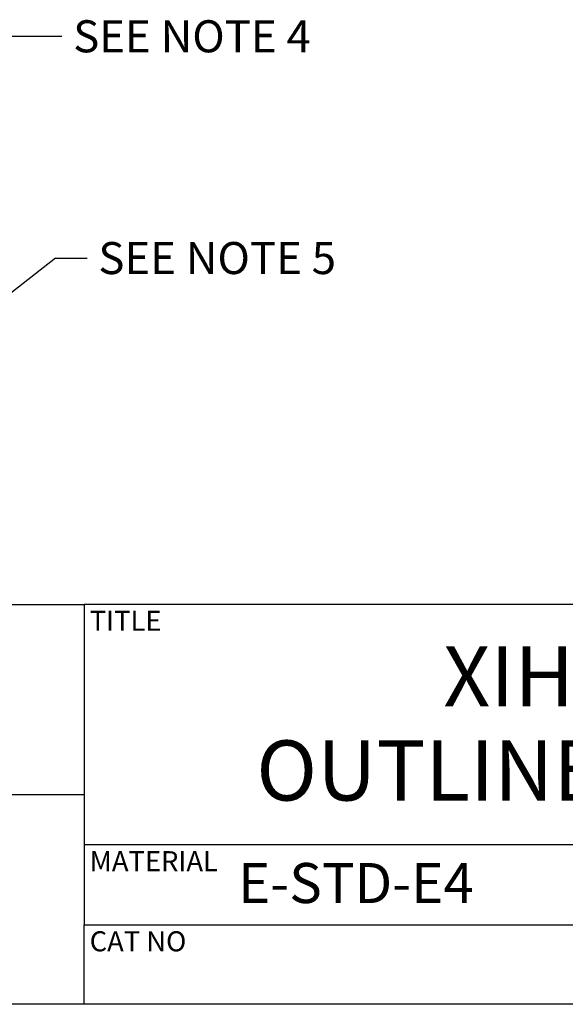
# Model space of a CAD drawing. Units: inches. Extents: x 1.4 to 49.4, y 1.3 to 31.8.
# Drawn here: x 27.5 to 32.6, y 1.3 to 10.5 of the extents above; entities that cross this region are included whole.
import ezdxf
from ezdxf.enums import TextEntityAlignment as Align

# ---------------------------------------------------------------- set-up
doc = ezdxf.new("R2010")
doc.units = ezdxf.units.IN
doc.header["$MEASUREMENT"] = 0
for name, color, linetype in [('asize', 7, 'Continuous'), ('BORDER', 7, 'Continuous'), ('TEXT', 7, 'Continuous')]:
    doc.layers.add(name, color=color, linetype=linetype)
doc.styles.add('SEACAD_arial_ttf', font='ARIAL.TTF')

# ---------------------------------------------------------------- blocks, each defined once
blk = doc.blocks.new('SEANNOT_GROUP2')
at = {"layer": 'asize', "linetype": 'Continuous'}
blk.add_hatch(color=7, dxfattribs=at).paths.add_polyline_path([(25.1769, 7.8203), (24.9525, 7.4442), (25.2868, 7.7272)])
at = {"layer": 'asize', "color": 7, "linetype": 'Continuous'}
blk.add_line((27.3831, 10.3116), (27.8607, 10.3116), dxfattribs=at)
blk.add_lwpolyline([(27.3831, 10.3116), (24.9525, 7.4442)], dxfattribs=at)
at = {"layer": 'asize', "color": 7, "linetype": 'Continuous', "style": 'SEACAD_arial_ttf'}
blk.add_text('SEE NOTE 4', height=0.3, dxfattribs=at).set_placement((27.9657, 10.4616), align=Align.TOP_LEFT)
blk = doc.blocks.new('SEANNOT_GROUP3')
at = {"layer": 'asize', "linetype": 'Continuous'}
blk.add_hatch(color=7, dxfattribs=at).paths.add_polyline_path([(25.9479, 6.8763), (25.6521, 6.5533), (26.0367, 6.7629)])
at = {"layer": 'asize', "color": 7, "linetype": 'Continuous'}
blk.add_line((27.8016, 8.2359), (28.0961, 8.2359), dxfattribs=at)
blk.add_lwpolyline([(27.8016, 8.2359), (25.6521, 6.5533)], dxfattribs=at)
at = {"layer": 'asize', "color": 7, "linetype": 'Continuous', "style": 'SEACAD_arial_ttf'}
blk.add_text('SEE NOTE 5', height=0.3, dxfattribs=at).set_placement((28.2011, 8.3859), align=Align.TOP_LEFT)

msp = doc.modelspace()

# ---------------------------------------------------------------- linework, layer by layer
at = {"layer": 'BORDER', "color": 7, "linetype": 'Continuous'}
for p, q in [((7.7272, 4.9947), (28.0684, 4.9947)), ((38.7559, 4.9947), (28.0684, 4.9947)), ((28.0684, 4.9947), (28.0684, 1.9947)), ((28.0684, 3.2127), (18.9772, 3.2127)), ((38.7559, 2.7447), (28.0684, 2.7447)), ((28.0684, 1.9947), (38.7559, 1.9947)), ((28.0684, 1.2511), (28.0684, 1.9947)), ((49.4361, 1.2511), (1.4409, 1.2511))]:
    msp.add_line(p, q, dxfattribs=at)

# ---------------------------------------------------------------- block references
at = {"layer": 'asize'}
for name in ['SEANNOT_GROUP2', 'SEANNOT_GROUP3']:
    msp.add_blockref(name, (0, 0), dxfattribs=at)

# ---------------------------------------------------------------- texts
at = {"layer": 'asize', "color": 7, "linetype": 'Continuous', "style": 'SEACAD_arial_ttf'}
for s, height, p in [('XIHLDGCX', 0.5625, (31.4266, 4.6013)), ('OUTLINE DRAWING', 0.562501, (29.6779, 3.7209))]:
    msp.add_text(s, height=height, dxfattribs=at).set_placement(p, align=Align.TOP_LEFT)
at = {"layer": 'BORDER', "color": 7, "linetype": 'Continuous', "style": 'SEACAD_arial_ttf'}
for s, p in [('TITLE', (28.12, 4.9345)), ('MATERIAL', (28.12, 2.6845)), ('CAT NO', (28.12, 1.9345))]:
    msp.add_text(s, height=0.1875, dxfattribs=at).set_placement(p, align=Align.TOP_LEFT)
at = {"layer": 'TEXT', "color": 7, "linetype": 'Continuous', "style": 'SEACAD_arial_ttf'}
msp.add_text('E-STD-E4', height=0.375, dxfattribs=at).set_placement((29.5072, 2.5736), align=Align.TOP_LEFT)

doc.saveas('drawing.dxf')
